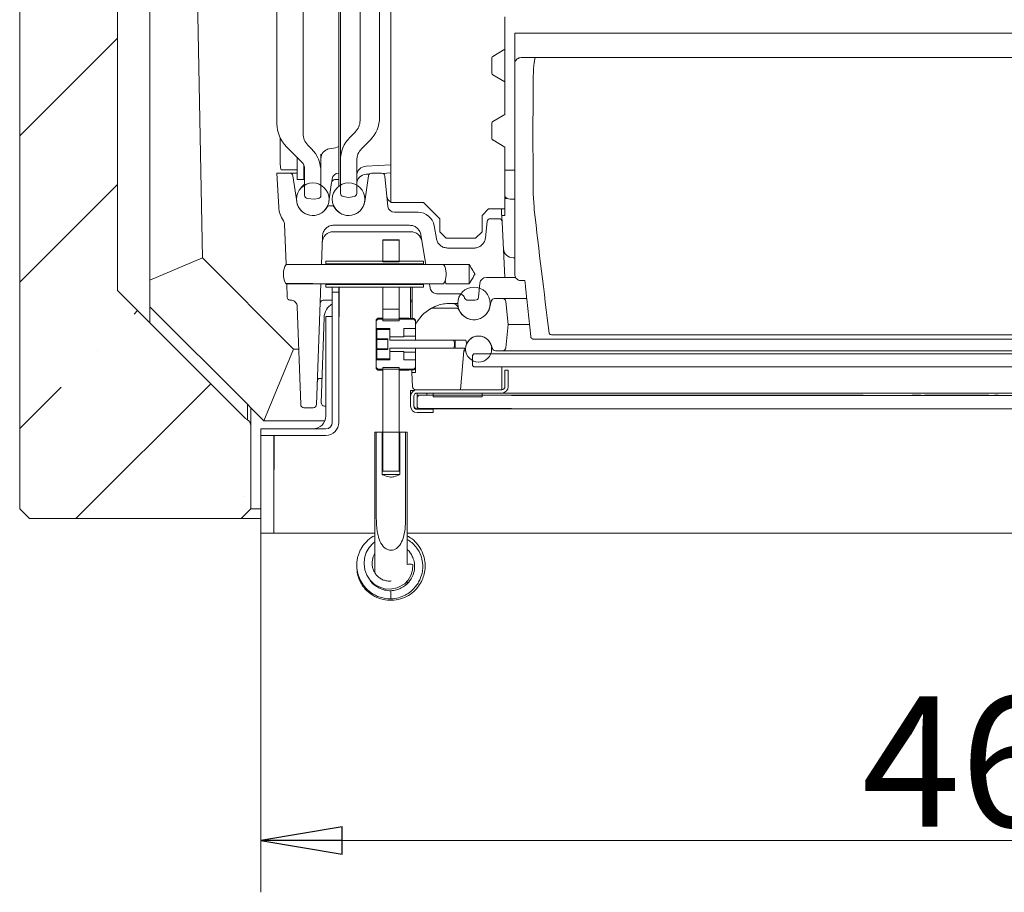
# Model space of a CAD drawing. Extents: x -5187 to -232, y 1851 to 4877.
# Drawn here: x -1810 to -1507, y 1851 to 2118 of the extents above; entities that cross this region are included whole.
import ezdxf

# ---------------------------------------------------------------- set-up
doc = ezdxf.new("R2010")
doc.units = 0
doc.header["$LTSCALE"] = 5
doc.styles.add('STANDARD-BrunnerGroßer Text', font='arial.ttf')
doc.dimstyles.new('STANDARD-Brunner-IIGroßer Text', dxfattribs={"dimscale": 5, "dimtxt": 8, "dimasz": 5, "dimexe": 3.175, "dimexo": 0, "dimgap": 0.762, "dimtad": 1, "dimdec": 0, "dimrnd": 1e-08, "dimtxsty": 'STANDARD-BrunnerGroßer Text', "dimblk": 'Filled-1', "dimcen": 0.09, "dimdle": 10, "dimclrd": 7, "dimclre": 7, "dimclrt": 7, "dimadec": 1, "dimazin": 2, "dimtfac": 0.666667, "dimtdec": 0, "dimtmove": 0, "dimatfit": 3, "dimldrblk": 'Filled-1', "dimfxl": 1, "dimtolj": 1, "dimlwd": 15, "dimlwe": 15, "dimarcsym": 0})

# ---------------------------------------------------------------- blocks, each defined once
blk = doc.blocks.new('Filled-1')
at = {"color": 0}
for p, q in [((0, 0), (-1, 0.167)), ((-1, 0.167), (-1, -0.167)), ((-1, 0), (0, 0)), ((-1, -0.167), (0, 0))]:
    blk.add_line(p, q, dxfattribs=at)
at = {"color": 0, "flags": 128}
blk.add_lwpolyline([(-1, -0.167), (0, 0), (-1, 0.167), (-1, -0.167)], dxfattribs=at)
at = {"color": 0}
blk.add_solid([(-1, -0.167), (0, 0), (-1, 0.167), (-1, -0.167)], dxfattribs=at)
blk = doc.blocks.new('*D33')
at = {"color": 7, "lineweight": 5}
for p, q in [((-1735.81, 1960.87), (-1735.81, 1850.63)), ((-1275.81, 1960.87), (-1275.81, 1850.63)), ((-1710.81, 1866.5), (-1300.81, 1866.5))]:
    blk.add_line(p, q, dxfattribs=at)
at = {"layer": 'Defpoints', "color": 0}
for p in [(-1735.81, 1960.87), (-1275.81, 1960.87), (-1275.81, 1866.5)]:
    blk.add_point(p, dxfattribs=at)
at = {"color": 7, "lineweight": 5, "xscale": 25, "yscale": 25, "zscale": 25, "rotation": 180}
blk.add_blockref('Filled-1', (-1735.81, 1866.5), dxfattribs=at)
at = {"color": 7, "lineweight": 5, "xscale": 25, "yscale": 25, "zscale": 25}
blk.add_blockref('Filled-1', (-1275.81, 1866.5), dxfattribs=at)
at = {"color": 30, "lineweight": 5, "insert": (-1505.81, 1890.74), "char_height": 40, "attachment_point": 5, "style": 'STANDARD-BrunnerGroßer Text'}
blk.add_mtext('\\A1;460', dxfattribs=at)

msp = doc.modelspace()

# ---------------------------------------------------------------- hatches: boundary and pattern name
at = {"linetype": 'Continuous', "lineweight": 5}
h = msp.add_hatch(dxfattribs=at)
h.set_pattern_fill('ANSI35', scale=10, style=0)
h.set_pattern_definition([(45, (-3716.7, 1567.84), (-44.9013, 44.9013), []), (45, (-3671.796, 1567.84), (-44.9013, 44.9013), [79.375, -15.875, 0, -15.875])])
edge = h.paths.add_edge_path(flags=0)
edge.add_line((-1806.81, 2573.37), (-1809.81, 2570.37))
edge.add_line((-1809.81, 2570.37), (-1809.81, 1968.37))
edge.add_line((-1809.81, 1968.37), (-1806.81, 1965.37))
edge.add_line((-1806.81, 1965.37), (-1741.81, 1965.37))
edge.add_line((-1741.81, 1965.37), (-1738.81, 1968.37))
edge.add_line((-1738.81, 1968.37), (-1738.81, 1993.9))
edge.add_arc((-1740.81, 1993.9), 2, 0, 63.2132)
edge.add_arc((-1738.56, 1998.36), 3, 225, 243.2132, ccw=False)
edge.add_line((-1740.68, 1996.24), (-1779.81, 2035.37))
edge.add_line((-1779.81, 2035.37), (-1779.81, 2503.37))
edge.add_line((-1779.81, 2503.37), (-1740.68, 2542.51))
edge.add_arc((-1738.56, 2540.39), 3, 116.7868, 135, ccw=False)
edge.add_arc((-1740.81, 2544.85), 2, 296.7868, 360)
edge.add_line((-1738.81, 2544.85), (-1738.81, 2549.4))
edge.add_arc((-1739.81, 2549.4), 1, 0, 75)
edge.add_line((-1739.55, 2550.37), (-1741.83, 2550.98))
edge.add_arc((-1741.31, 2552.91), 2, 180, 255, ccw=False)
edge.add_line((-1743.31, 2552.91), (-1743.31, 2558.84))
edge.add_arc((-1741.31, 2558.84), 2, 105, 180, ccw=False)
edge.add_line((-1741.83, 2560.77), (-1739.55, 2561.38))
edge.add_arc((-1739.81, 2562.35), 1, 285, 360)
edge.add_line((-1738.81, 2562.35), (-1738.81, 2570.37))
edge.add_line((-1738.81, 2570.37), (-1741.81, 2573.37))
edge.add_line((-1741.81, 2573.37), (-1806.81, 2573.37))

# ---------------------------------------------------------------- linework, layer by layer
at = {"color": 7, "linetype": 'Continuous', "lineweight": 5}
for p, q in [((-1809.81, 2570.37), (-1809.81, 1968.37)), ((-1769.81, 2513.37), (-1769.81, 2025.37)), ((-1779.81, 2035.37), (-1779.81, 2503.37)), ((-1711.81, 2067.37), (-1711.81, 2471.37)), ((-1722.81, 2455.23), (-1722.81, 2083.52)), ((-1730.81, 2452.23), (-1730.81, 2086.52)), ((-1711.31, 2085.91), (-1711.31, 2452.84)), ((-1705.31, 2087.52), (-1705.31, 2451.23)), ((-1699.31, 2088.52), (-1699.31, 2450.23)), ((-1753.72, 2045.39), (-1757.81, 2269.37)), ((-1695.81, 2062.37), (-1695.81, 2264.37)), ((-1660.81, 2119.37), (-1660.81, 2109.37)), ((-1657.81, 2114.37), (-1353.81, 2114.37)), ((-1657.81, 2104.88), (-1657.81, 2114.37)), ((-1660.81, 2109.37), (-1664.56, 2107.21)), ((-1660.81, 2109.37), (-1660.81, 2099.37)), ((-1664.81, 2106.78), (-1664.81, 2101.97)), ((-1657.81, 2040.34), (-1657.81, 2104.88)), ((-1655.87, 2106.83), (-1655.29, 2106.83)), ((-1655.29, 2106.83), (-1651.39, 2106.83)), ((-1651.39, 2106.83), (-1651.35, 2106.83)), ((-1365.33, 2106.83), (-1646.29, 2106.83)), ((-1664.56, 2101.54), (-1660.81, 2099.37)), ((-1660.81, 2099.37), (-1660.81, 2089.37)), ((-1660.81, 2089.37), (-1664.56, 2087.21)), ((-1664.81, 2086.78), (-1664.81, 2081.97)), ((-1711.31, 2075.3), (-1711.31, 2085.91)), ((-1706.78, 2083.98), (-1708.38, 2082.37)), ((-1729.83, 2082.21), (-1729.83, 2078.01)), ((-1704.85, 2078.84), (-1702.24, 2081.45)), ((-1664.56, 2081.54), (-1660.81, 2079.37)), ((-1727.88, 2079.45), (-1723.19, 2074.75)), ((-1720.24, 2078.87), (-1721.35, 2079.98)), ((-1717.31, 2076.97), (-1717.32, 2077.17)), ((-1712.79, 2079.17), (-1714.83, 2078.81)), ((-1660.81, 2079.37), (-1660.81, 2060.37)), ((-1724.6, 2076.16), (-1724.6, 2069.37)), ((-1717.31, 2076.97), (-1717.31, 2071.8)), ((-1711.31, 2065.15), (-1711.31, 2075.3)), ((-1706.31, 2075.3), (-1706.31, 2065.15)), ((-1730.81, 2071.37), (-1730.26, 2060.96)), ((-1726.88, 2071.37), (-1730.81, 2071.37)), ((-1729.72, 2073.03), (-1729.52, 2072.37)), ((-1729.52, 2072.37), (-1724.74, 2072.37)), ((-1726.88, 2071.37), (-1724.66, 2071.37)), ((-1724.66, 2071.37), (-1724.6, 2071.37)), ((-1722.6, 2073.92), (-1722.6, 2069.37)), ((-1722.34, 2073.04), (-1722.34, 2069.37)), ((-1722.31, 2064.59), (-1722.31, 2072.63)), ((-1717.31, 2071.8), (-1717.31, 2064.57)), ((-1711.88, 2071.37), (-1711.81, 2071.37)), ((-1695.81, 2073.92), (-1703.47, 2073.52)), ((-1702.46, 2071.08), (-1703.47, 2071.02)), ((-1698.71, 2071.37), (-1701.74, 2071.37)), ((-1695.81, 2071.42), (-1698.32, 2071.29)), ((-1660.81, 2072.24), (-1660.81, 2072.24)), ((-1657.81, 2072.24), (-1660.81, 2072.24)), ((-1725.89, 2070.52), (-1724.76, 2062.66)), ((-1722.6, 2069.37), (-1724.6, 2069.37)), ((-1722.34, 2069.37), (-1722.6, 2069.37)), ((-1714.86, 2062.66), (-1714.02, 2068.52)), ((-1713.98, 2068.83), (-1713.86, 2069.66)), ((-1713.03, 2069.37), (-1711.81, 2069.37)), ((-1702.73, 2070.52), (-1703.86, 2062.66)), ((-1697.72, 2070.48), (-1696.74, 2061.17)), ((-1722.31, 2067.95), (-1723.35, 2066.91)), ((-1721.42, 2063.6), (-1719.31, 2063.37)), ((-1719.31, 2063.37), (-1718.14, 2063.58)), ((-1710.48, 2064.17), (-1708.81, 2063.87)), ((-1708.81, 2063.87), (-1707.14, 2064.17)), ((-1695.81, 2062.37), (-1685.81, 2062.37)), ((-1685.81, 2062.37), (-1680.81, 2057.37)), ((-1657.81, 2063.37), (-1659.2, 2063.37)), ((-1651.88, 2060.98), (-1652.1, 2064.97)), ((-1714.01, 2061.37), (-1714.61, 2061.37)), ((-1714.01, 2061.37), (-1713.39, 2061.37)), ((-1687.48, 2059.37), (-1694.75, 2059.37)), ((-1667.81, 2058.37), (-1665.81, 2060.37)), ((-1660.81, 2060.37), (-1665.81, 2060.37)), ((-1661.91, 2060.37), (-1661.85, 2059.11)), ((-1661.85, 2059.11), (-1661.7, 2056.43)), ((-1660.81, 2060.37), (-1660.81, 2058.37)), ((-1651.79, 2060.13), (-1651.88, 2060.98)), ((-1680.81, 2057.37), (-1680.81, 2053.37)), ((-1667.81, 2058.37), (-1667.81, 2053.37)), ((-1666.8, 2051.51), (-1666.27, 2056.48)), ((-1665.28, 2057.37), (-1662.7, 2057.37)), ((-1661.81, 2058.37), (-1660.81, 2058.37)), ((-1660.81, 2039.37), (-1661.7, 2056.43)), ((-1728.46, 2055.7), (-1728.03, 2043.37)), ((-1689.75, 2053.37), (-1713.43, 2053.37)), ((-1690.1, 2055.37), (-1713.36, 2055.37)), ((-1681.85, 2051.27), (-1682.55, 2055.24)), ((-1678.81, 2051.37), (-1680.81, 2053.37)), ((-1667.81, 2053.37), (-1669.81, 2051.37)), ((-1717.16, 2043.37), (-1716.86, 2052)), ((-1693.31, 2050.87), (-1698.31, 2050.87)), ((-1698.31, 2050.78), (-1698.31, 2050.87)), ((-1693.31, 2050.78), (-1698.31, 2050.78)), ((-1698.31, 2050.78), (-1698.31, 2044.13)), ((-1693.31, 2050.78), (-1693.31, 2050.87)), ((-1693.31, 2050.78), (-1693.31, 2044.13)), ((-1685.05, 2043.37), (-1686.65, 2052.48)), ((-1669.81, 2051.37), (-1678.81, 2051.37)), ((-1678.4, 2048.37), (-1670.28, 2048.37)), ((-1769.81, 2038.56), (-1753.72, 2045.39)), ((-1725.7, 2017.37), (-1753.72, 2045.39)), ((-1685.8, 2044.37), (-1715.8, 2044.37)), ((-1715.8, 2044.37), (-1715.8, 2043.67)), ((-1698.31, 2044.13), (-1693.31, 2044.13)), ((-1685.8, 2044.37), (-1685.8, 2043.67)), ((-1658.28, 2045.37), (-1657.81, 2045.37)), ((-1679.63, 2043.37), (-1728.03, 2043.37)), ((-1728.03, 2043.37), (-1728.03, 2043.37)), ((-1728.03, 2043.37), (-1717.16, 2043.37)), ((-1685.05, 2043.37), (-1717.16, 2043.37)), ((-1715.7, 2043.57), (-1715.7, 2043.37)), ((-1685.9, 2043.57), (-1715.7, 2043.57)), ((-1685.8, 2043.67), (-1685.9, 2043.57)), ((-1685.9, 2043.37), (-1685.9, 2043.57)), ((-1685.05, 2043.37), (-1671.81, 2043.37)), ((-1679.63, 2043.37), (-1679.63, 2043.37)), ((-1671.81, 2043.37), (-1671.81, 2037.37)), ((-1679.12, 2038.54), (-1679.07, 2038.24)), ((-1678.91, 2037.38), (-1679.07, 2038.24)), ((-1678.84, 2040.08), (-1678.84, 2040.67)), ((-1666.51, 2039.37), (-1660.81, 2039.37)), ((-1658.33, 2039.37), (-1657.54, 2039.37)), ((-1655.82, 2038.37), (-1655.84, 2038.37)), ((-1654.7, 2038.37), (-1655.82, 2038.37)), ((-1654.7, 2038.37), (-1654.69, 2038.37)), ((-1654.69, 2038.37), (-1654.5, 2036.76)), ((-1740.68, 1996.24), (-1779.81, 2035.37)), ((-1728.14, 2037.58), (-1711.45, 2037.38)), ((-1717.37, 2037.38), (-1727.82, 2037.38)), ((-1727.82, 2037.38), (-1727.82, 2037.38)), ((-1727.82, 2037.38), (-1727.68, 2033.34)), ((-1718.66, 2000.34), (-1717.37, 2037.38)), ((-1717.37, 2037.45), (-1717.37, 2037.38)), ((-1715.8, 2037.08), (-1715.7, 2037.18)), ((-1715.8, 2037.08), (-1715.8, 2036.38)), ((-1715.8, 2036.38), (-1685.8, 2036.38)), ((-1715.7, 2037.38), (-1715.7, 2037.18)), ((-1715.7, 2037.18), (-1685.9, 2037.18)), ((-1711.45, 2037.38), (-1679.63, 2037.38)), ((-1703.84, 2037.37), (-1683.99, 2037.37)), ((-1698.31, 2030.65), (-1698.31, 2036.38)), ((-1693.31, 2030.65), (-1693.31, 2036.37)), ((-1689.81, 2026.78), (-1689.81, 2036.38)), ((-1689.31, 2026.78), (-1689.31, 2036.38)), ((-1685.9, 2037.18), (-1685.9, 2037.37)), ((-1685.8, 2037.08), (-1685.8, 2036.38)), ((-1683.75, 2036.03), (-1683.99, 2037.38)), ((-1679.63, 2037.38), (-1679.63, 2037.37)), ((-1671.81, 2037.38), (-1678.91, 2037.38)), ((-1668.5, 2037.58), (-1668.95, 2033.27)), ((-1726.68, 2032.37), (-1726.58, 2032.37)), ((-1726.68, 2032.37), (-1726.58, 2032.37)), ((-1714.01, 2032.37), (-1716.58, 2032.37)), ((-1713.81, 2032.37), (-1714.01, 2032.37)), ((-1711.71, 2032.37), (-1711.81, 2032.37)), ((-1689.31, 2032.37), (-1689.81, 2032.37)), ((-1689.31, 2031.87), (-1689.81, 2031.87)), ((-1675.07, 2034.37), (-1681.78, 2034.37)), ((-1669.95, 2032.37), (-1672.24, 2032.37)), ((-1665.45, 2030.21), (-1664.99, 2032.11)), ((-1664.02, 2032.87), (-1661.55, 2032.87)), ((-1661.55, 2032.87), (-1654.81, 2032.87)), ((-1660.56, 2031.98), (-1659.81, 2024.87)), ((-1654.81, 2032.87), (-1654.12, 2032.87)), ((-1654.1, 2032.64), (-1652.9, 2021.23)), ((-1739.87, 2000.44), (-1769.81, 2030.37)), ((-1723.53, 2000.34), (-1724.58, 2030.44)), ((-1698.31, 2029.75), (-1698.31, 2030.65)), ((-1698.31, 2029.66), (-1698.31, 2029.75)), ((-1693.31, 2029.66), (-1698.31, 2029.66)), ((-1698.31, 2029.66), (-1698.31, 2026.05)), ((-1693.31, 2029.75), (-1693.31, 2030.65)), ((-1693.31, 2029.66), (-1693.31, 2029.75)), ((-1693.31, 2029.66), (-1693.31, 2026.05)), ((-1675.8, 2029.94), (-1683.03, 2029.94)), ((-1677.61, 2031.37), (-1677.02, 2031.37)), ((-1677.02, 2031.37), (-1675.31, 2031.37)), ((-1716.35, 2027.05), (-1717.22, 2000.91)), ((-1715.81, 2027.37), (-1715.81, 1996.87)), ((-1713.81, 2027.37), (-1715.81, 2027.37)), ((-1711.71, 2027.37), (-1711.81, 2027.37)), ((-1699.81, 2026.87), (-1700.31, 2026.37)), ((-1700.31, 2026.05), (-1700.31, 2026.37)), ((-1700.31, 2026.05), (-1700.31, 2023.65)), ((-1698.31, 2026.87), (-1699.81, 2026.87)), ((-1699.81, 2026.87), (-1699.81, 2026.57)), ((-1688.81, 2026.57), (-1699.81, 2026.57)), ((-1698.31, 2026.05), (-1693.31, 2026.05)), ((-1690.31, 2026.87), (-1693.31, 2026.87)), ((-1690.31, 2026.87), (-1690.31, 2026.78)), ((-1688.81, 2026.78), (-1690.31, 2026.78)), ((-1688.81, 2026.78), (-1688.31, 2026.27)), ((-1688.81, 2026.57), (-1688.81, 2026.78)), ((-1688.81, 2026.57), (-1688.31, 2026.05)), ((-1688.31, 2026.27), (-1688.31, 2026.05)), ((-1688.31, 2026.05), (-1688.31, 2023.65)), ((-1700.31, 2023.65), (-1696.11, 2023.65)), ((-1700.31, 2023.65), (-1700.31, 2014.1)), ((-1700.11, 2023.65), (-1700.11, 2023.37)), ((-1700.11, 2020.5), (-1700.11, 2023.37)), ((-1700.11, 2023.37), (-1696.11, 2023.37)), ((-1696.11, 2021.08), (-1696.11, 2023.65)), ((-1696.11, 2023.37), (-1696.11, 2020.1)), ((-1691.81, 2023.65), (-1688.31, 2023.65)), ((-1691.81, 2023.65), (-1691.81, 2021.08)), ((-1688.31, 2020.1), (-1688.31, 2024.81)), ((-1659.81, 2024.87), (-1660.56, 2017.77)), ((-1659.81, 2024.87), (-1654.81, 2024.87)), ((-1653.28, 2024.87), (-1654.81, 2024.87)), ((-1700.11, 2020.5), (-1696.78, 2020.5)), ((-1700.11, 2020.5), (-1700.11, 2020.32)), ((-1696.78, 2020.32), (-1700.11, 2020.32)), ((-1700.11, 2020.32), (-1700.11, 2017.43)), ((-1696.78, 2017.25), (-1696.78, 2020.5)), ((-1696.11, 2021.08), (-1691.81, 2021.08)), ((-1696.11, 2020.1), (-1676.61, 2020.1)), ((-1688.31, 2021.37), (-1691.81, 2021.37)), ((-1688.31, 2020.1), (-1672.81, 2020.1)), ((-1676.11, 2020.1), (-1676.11, 2017.65)), ((-1651.91, 2020.37), (-1651.94, 2020.37)), ((-1651.91, 2020.37), (-1359.71, 2020.37)), ((-1645.9, 2021.7), (-1365.72, 2021.7)), ((-1725.7, 2017.37), (-1734.81, 1995.37)), ((-1724.13, 2017.37), (-1725.7, 2017.37)), ((-1696.78, 2017.43), (-1700.11, 2017.43)), ((-1700.11, 2017.43), (-1700.11, 2017.25)), ((-1700.11, 2014.37), (-1700.11, 2017.25)), ((-1696.78, 2017.25), (-1700.11, 2017.25)), ((-1676.61, 2017.65), (-1696.11, 2017.65)), ((-1696.11, 2017.65), (-1696.11, 2014.37)), ((-1696.11, 2014.1), (-1696.11, 2016.67)), ((-1691.81, 2016.67), (-1696.11, 2016.67)), ((-1691.81, 2016.67), (-1691.81, 2014.1)), ((-1688.31, 2010.14), (-1688.31, 2017.65)), ((-1673.09, 2017.65), (-1688.31, 2017.65)), ((-1674.44, 2004.87), (-1673.39, 2016.87)), ((-1673.09, 2017.65), (-1673.39, 2016.87)), ((-1673.39, 2016.87), (-1672.86, 2016.87)), ((-1672.81, 2018.34), (-1672.61, 2018.85)), ((-1672.61, 2018.85), (-1672.62, 2018.83)), ((-1664.64, 2017.51), (-1665.17, 2018.85)), ((-1663.71, 2016.87), (-1661.55, 2016.87)), ((-1654.81, 2016.87), (-1661.55, 2016.87)), ((-1354.81, 2016.87), (-1654.81, 2016.87)), ((-1700.31, 2014.1), (-1700.31, 2011.7)), ((-1696.11, 2014.1), (-1700.31, 2014.1)), ((-1696.11, 2014.37), (-1700.11, 2014.37)), ((-1700.11, 2014.37), (-1700.11, 2014.1)), ((-1691.81, 2016.37), (-1688.31, 2016.37)), ((-1688.31, 2014.1), (-1691.81, 2014.1)), ((-1688.31, 2014.1), (-1688.31, 2011.7)), ((-1670.81, 2015.37), (-1670.31, 2015.87)), ((-1670.81, 2015.37), (-1670.81, 2012.37)), ((-1670.31, 2015.87), (-1339.31, 2015.87)), ((-1700.31, 2011.37), (-1700.31, 2011.7)), ((-1699.81, 2011.18), (-1700.31, 2011.7)), ((-1700.31, 2011.37), (-1699.81, 2010.87)), ((-1699.81, 2011.18), (-1699.81, 2010.87)), ((-1699.81, 2011.18), (-1688.81, 2011.18)), ((-1699.81, 2010.87), (-1698.31, 2010.87)), ((-1693.31, 2011.7), (-1698.31, 2011.7)), ((-1698.31, 2011.7), (-1698.31, 1991.87)), ((-1693.31, 2011.7), (-1693.31, 1991.87)), ((-1693.31, 2010.87), (-1690.31, 2010.87)), ((-1690.31, 2010.97), (-1688.81, 2010.97)), ((-1690.31, 2010.97), (-1690.31, 2010.87)), ((-1689.39, 2010.14), (-1689.44, 2010.97)), ((-1688.31, 2011.7), (-1688.81, 2011.18)), ((-1688.31, 2011.48), (-1688.81, 2010.97)), ((-1688.81, 2010.97), (-1688.81, 2011.18)), ((-1670.31, 2011.87), (-1670.81, 2012.37)), ((-1670.31, 2011.87), (-1339.31, 2011.87)), ((-1661.81, 2008.87), (-1661.81, 2011.87)), ((-1660.81, 2010.87), (-1660.81, 2005.87)), ((-1659.81, 2010.87), (-1660.81, 2010.87)), ((-1659.81, 2010.87), (-1659.81, 2005.87)), ((-1716.97, 2008.37), (-1717.72, 2008.37)), ((-1689.39, 2010.14), (-1688.31, 2010.14)), ((-1689.39, 2010.14), (-1689.17, 2005.82)), ((-1661.81, 2008.87), (-1661.81, 2005.87)), ((-1688.81, 2004.67), (-1689.81, 2004.67)), ((-1689.81, 2004.67), (-1689.81, 2002.87)), ((-1688.81, 2004.67), (-1688.81, 2004.61)), ((-1688.17, 2004.87), (-1674.44, 2004.87)), ((-1661.81, 2004.87), (-1687.81, 2004.87)), ((-1661.81, 2004.87), (-1661.81, 2005.87)), ((-1689.81, 2002.87), (-1689.81, 1999.87)), ((-1688.81, 2002.87), (-1688.81, 1999.87)), ((-1661.81, 2003.87), (-1687.81, 2003.87)), ((-1687.81, 2003.87), (-1687.81, 2002.87)), ((-1687.81, 2002.57), (-1687.31, 2003.07)), ((-1687.81, 2002.57), (-1687.81, 1999.57)), ((-1687.31, 2003.07), (-1687.31, 2003.17)), ((-1687.31, 2003.17), (-1658.81, 2003.17)), ((-1684.81, 2003.87), (-1684.81, 2003.17)), ((-1682.81, 2003.87), (-1682.81, 2002.67)), ((-1682.81, 2003.87), (-1667.81, 2003.87)), ((-1682.81, 2002.67), (-1667.81, 2002.67)), ((-1667.81, 2002.67), (-1667.81, 2003.87)), ((-1347.81, 2003.87), (-1661.81, 2003.87)), ((-1658.81, 2003.07), (-1658.81, 2003.17)), ((-1658.81, 2003.17), (-1550.82, 2003.17)), ((-1350.81, 2003.07), (-1658.81, 2003.07)), ((-1550.82, 2003.17), (-1550.82, 2003.07)), ((-1544.83, 2003.17), (-1544.83, 2003.07)), ((-1541.66, 2003.17), (-1541.66, 2003.07)), ((-1535.79, 2003.17), (-1535.79, 2003.07)), ((-1535.79, 2003.17), (-1533.14, 2003.17)), ((-1533.14, 2003.17), (-1533.14, 2003.07)), ((-1531.95, 2003.07), (-1531.95, 2003.17)), ((-1531.95, 2003.17), (-1512.24, 2003.17)), ((-1512.24, 2003.17), (-1512.24, 2003.07)), ((-1510.51, 2003.17), (-1510.51, 2003.07)), ((-1510.51, 2003.17), (-1509.22, 2003.17)), ((-1509.22, 2003.17), (-1509.22, 2003.07)), ((-1739.87, 1995.67), (-1739.87, 2000.44)), ((-1739.87, 2000.44), (-1738.81, 1999.37)), ((-1738.81, 1993.9), (-1738.81, 1999.37)), ((-1734.81, 1995.37), (-1738.81, 1999.37)), ((-1719.66, 1999.37), (-1722.53, 1999.37)), ((-1716.22, 1999.87), (-1715.81, 1999.87)), ((-1687.32, 1999.08), (-1687.81, 1999.57)), ((-1658.81, 1999.07), (-1687.81, 1999.07)), ((-1682.81, 1998.87), (-1687.81, 1998.87)), ((-1658.81, 1999.08), (-1687.32, 1999.08)), ((-1682.81, 1997.87), (-1682.81, 1998.87)), ((-1658.81, 1999.07), (-1658.81, 1999.08)), ((-1350.81, 1999.07), (-1658.81, 1999.07)), ((-1682.81, 1997.87), (-1687.81, 1997.87)), ((-1738.81, 1968.37), (-1738.81, 1993.9)), ((-1716.1, 1995.37), (-1734.81, 1995.37)), ((-1700.81, 1991.87), (-1700.81, 1965.57)), ((-1700.81, 1991.87), (-1700.31, 1991.87)), ((-1700.31, 1965.57), (-1700.31, 1991.87)), ((-1700.31, 1991.87), (-1698.55, 1991.87)), ((-1698.55, 1978.87), (-1698.55, 1991.87)), ((-1698.31, 1991.87), (-1698.55, 1991.87)), ((-1698.31, 1991.87), (-1693.31, 1991.87)), ((-1698.31, 1979.87), (-1698.31, 1991.87)), ((-1693.31, 1979.87), (-1693.31, 1991.87)), ((-1693.07, 1991.87), (-1693.31, 1991.87)), ((-1693.07, 1991.87), (-1693.07, 1978.87)), ((-1693.07, 1991.87), (-1691.31, 1991.87)), ((-1691.31, 1991.87), (-1691.31, 1965.57)), ((-1691.31, 1991.87), (-1690.81, 1991.87)), ((-1690.81, 1965.57), (-1690.81, 1991.87)), ((-1731.71, 1980.37), (-1731.81, 1980.37)), ((-1693.07, 1978.87), (-1698.57, 1978.87)), ((-1698.31, 1979.87), (-1693.31, 1979.87)), ((-1806.81, 1965.37), (-1809.81, 1968.37)), ((-1738.81, 1968.37), (-1741.81, 1965.37)), ((-1738.81, 1968.37), (-1735.81, 1968.37)), ((-1806.81, 1965.37), (-1741.81, 1965.37)), ((-1735.81, 1965.37), (-1741.81, 1965.37)), ((-1700.81, 1965.57), (-1700.81, 1951.63)), ((-1690.81, 1951.63), (-1690.81, 1965.57)), ((-1700.81, 1951.63), (-1700.81, 1948.8)), ((-1690.81, 1951.24), (-1690.81, 1951.63)), ((-1701.09, 1945.36), (-1701.16, 1945.2)), ((-1700.81, 1945.15), (-1700.81, 1944.89)), ((-1690.81, 1945.48), (-1690.81, 1946.12)), ((-1695.81, 1943.17), (-1695.81, 1940.68))]:
    msp.add_line(p, q, dxfattribs=at)
at = {"color": 30, "linetype": 'Continuous', "lineweight": 5}
for p, q in [((-1713.81, 2034.87), (-1713.81, 2036.38)), ((-1711.81, 2034.87), (-1713.81, 2034.87)), ((-1713.81, 2034.87), (-1713.81, 1994.87)), ((-1711.81, 2034.87), (-1711.81, 2036.38)), ((-1711.81, 2034.87), (-1711.81, 1994.87)), ((-1711.71, 2036.38), (-1711.71, 2027.37)), ((-1715.81, 1992.87), (-1735.81, 1992.87)), ((-1735.81, 1990.87), (-1735.81, 1992.87)), ((-1735.81, 1990.87), (-1735.81, 1960.87)), ((-1731.81, 1990.87), (-1735.81, 1990.87)), ((-1715.81, 1990.87), (-1735.81, 1990.87)), ((-1731.81, 1990.87), (-1731.81, 1960.87)), ((-1731.71, 1990.87), (-1731.71, 1980.37)), ((-1735.81, 1960.87), (-1731.81, 1960.87)), ((-1731.81, 1960.87), (-1700.81, 1960.87)), ((-1690.81, 1960.87), (-1487.54, 1960.87))]:
    msp.add_line(p, q, dxfattribs=at)
at = {"color": 7, "linetype": 'Continuous', "lineweight": 5, "flags": 128}
for points in [[(-1714.83, 2078.81), (-1715.34, 2078.68), (-1715.42, 2078.65)], [(-1711.81, 2079.53), (-1712.28, 2079.31), (-1712.79, 2079.17)], [(-1660.81, 2063.61), (-1660.79, 2063.61), (-1660.11, 2063.59)], [(-1715.7, 2043.57), (-1715.76, 2043.63), (-1715.8, 2043.67)], [(-1685.9, 2037.18), (-1685.85, 2037.12), (-1685.8, 2037.08)], [(-1700.81, 1958.19), (-1701.29, 1957.84), (-1702.5, 1956.49), (-1703.38, 1954.93), (-1703.92, 1953.22), (-1704.08, 1951.43), (-1703.84, 1949.65), (-1703.22, 1947.97), (-1702.24, 1946.47), (-1700.96, 1945.24), (-1699.47, 1944.34), (-1697.82, 1943.8), (-1696.06, 1943.65), (-1693.9, 1944.04), (-1691.56, 1945.35), (-1690.5, 1946.44), (-1689.66, 1947.82), (-1689.15, 1949.46), (-1689.06, 1951.27), (-1689.06, 1951.27)]]:
    msp.add_lwpolyline(points, dxfattribs=at)
at = {"color": 7, "linetype": 'Continuous', "lineweight": 5}
for centre, radius in [((-1719.81, 2063.37), 5), ((-1708.81, 2063.37), 5), ((-1670.31, 2031.37), 5), ((-1668.89, 2017.37), 4)]:
    msp.add_circle(centre, radius, dxfattribs=at)
for centre, radius, start, end in [((-1664.31, 2106.78), 0.5, 120, 180), ((-1664.31, 2101.97), 0.5, 180, 240), ((-1720.81, 2086.52), 10, 180, 225), ((-1710.31, 2087.52), 5, 315, 0), ((-1709.31, 2088.52), 10, 315, 0), ((-1664.31, 2086.78), 0.5, 120, 180), ((-1717.81, 2083.52), 5, 180, 225), ((-1701.31, 2075.3), 10, 135, 180), ((-1664.31, 2081.97), 0.5, 180, 240), ((-1727.31, 2071.8), 10, 0, 45), ((-1714.31, 2075.86), 3, 100.0811, 180), ((-1701.31, 2075.3), 5, 135, 180), ((-1725.31, 2072.63), 3, 360, 45), ((-1726.88, 2070.37), 1, 8.1712, 90), ((-1711.88, 2069.37), 2, 90, 171.8288), ((-1703.31, 2070.53), 3, 93, 180), ((-1701.74, 2070.37), 1, 90, 171.8288), ((-1698.71, 2070.37), 1, 6, 90), ((-1713.03, 2068.37), 1, 90, 171.8288), ((-1703.31, 2068.03), 3, 93, 180), ((-1710.31, 2065.15), 1, 180, 260), ((-1707.31, 2065.15), 1, 280, 0), ((-1719.81, 2063.37), 5, 188.1712, 330), ((-1721.31, 2064.59), 1, 180, 264), ((-1718.31, 2064.57), 1, 280, 360), ((-1708.81, 2063.37), 5, 210, 351.8288), ((-1695.06, 2064.37), 2, 186, 248.0762), ((-1722.28, 2061.37), 8, 183, 215.0498), ((-1714.61, 2060.37), 1, 90, 150), ((-1714.01, 2060.37), 1, 30, 90), ((-1694.75, 2061.37), 2, 186, 270), ((-1687.48, 2054.37), 5, 10, 90), ((-1730.46, 2055.63), 2, 2, 35.0498), ((-1665.28, 2056.37), 1, 90, 174), ((-1662.7, 2056.37), 1, 3, 90), ((-1713.43, 2049.87), 3.5, 90, 178), ((-1689.75, 2049.87), 3.5, 10, 90), ((-1658.28, 2048.37), 3, 183, 270), ((-1722.84, 2040.37), 6, 150, 206.8266), ((-1722.84, 2040.37), 6, 150.0056, 207.8086), ((-1684.83, 2040.37), 6, 2.866, 30), ((-1684.83, 2040.37), 6, 2.8012, 29.9944), ((-1684.83, 2040.37), 6, 330.0056, 357.1988), ((-1684.83, 2040.37), 6, 330, 357.134), ((-1666.51, 2037.37), 2, 90, 174), ((-1724.31, 2039.63), 4.35, 206.8278, 208.1814), ((-1724.26, 2039.65), 4.4, 206.8386, 211.088), ((-1716.58, 2031.37), 1, 90, 178), ((-1672.24, 2033.37), 1, 199.4667, 270), ((-1669.95, 2033.37), 1, 270, 354), ((-1664.02, 2031.87), 1, 90, 166.5446), ((-1661.55, 2031.87), 1, 6, 90), ((-1677.61, 2019.37), 12, 119.6108, 153.0569), ((-1670.31, 2031.37), 5, 203.9599, 346.5446), ((-1668.89, 2017.37), 4, 21.5982, 158.4018), ((-1663.71, 2017.87), 1, 201.5982, 270), ((-1661.55, 2017.87), 1, 270, 354), ((-1687.81, 2002.87), 2, 90, 180), ((-1688.17, 2005.87), 1, 183, 270), ((-1661.81, 2005.87), 1, 270, 360), ((-1661.81, 2005.87), 2, 270, 0), ((-1687.81, 2002.87), 1, 90, 180), ((-1722.53, 2000.37), 1, 182, 270), ((-1719.66, 2000.37), 1, 270, 358), ((-1687.81, 1999.87), 2, 180, 270), ((-1687.81, 2000.07), 1, 180, 270), ((-1687.81, 1999.87), 1, 180, 270), ((-1738.56, 1998.36), 3, 225, 243.2132), ((-1740.81, 1993.9), 2, 0, 63.2132), ((-1719.81, 1996.87), 4, 270, 0), ((-1689.97, 1945.26), 6.08, 81.4671, 97.9947)]:
    msp.add_arc(centre, radius, start, end, dxfattribs=at)
at = {"color": 30, "linetype": 'Continuous', "lineweight": 5}
for radius in [2, 4]:
    msp.add_arc((-1715.81, 1994.87), radius, 270, 0, dxfattribs=at)
at = {"color": 7, "linetype": 'Continuous', "lineweight": 5}
for centre, major_axis, ratio, start_param, end_param in [((-1656.47, 2112.48), (1.3, 7.85), 0.041649, 2.888775, 2.89444), ((-1651.05, 2096.83), (-0.34, 10), 0.09938, 6.279785, 7.421032), ((-1632.23, 2021.87), (-6.5, 190), 0.09938, 1.137847, 1.338564), ((-1729.7, 2078.01), (0, 5), 0.026186, 1.570796, 3.054326), ((-1722.36, 2072.05), (3, 0), 0.176327, 2.412353, 2.487066), ((-1659.2, 2065.37), (1.41, -1.41), 0.99991, 4.560412, 5.49781), ((-1634.25, 2021.87), (-24.47, 189.99), 0.066814, 1.35942, 1.560343), ((-1656.47, 2040.37), (0.04, 2), 0.667945, 1.601261, 1.640814), ((-1953.84, 2040.37), (435.86, -1.72), 0.005638, 5.256996, 5.323276), ((-1953.84, 2040.37), (435.86, -1.72), 0.005638, 5.30212, 5.323276), ((-1711.35, 2026.86), (-2.76, 4.2), 0.995197, 6.214423, 7.238103), ((-1652.41, 2021.37), (-0.04, 1), 0.497149, 1.699481, 1.70286), ((-1716.22, 2000.87), (0.896, -0.448), 0.997715, 3.570736, 5.176391)]:
    msp.add_ellipse(centre, major_axis=major_axis, ratio=ratio, start_param=start_param, end_param=end_param, dxfattribs=at)
for points, knots in [([(-1655.87, 2106.83), (-1656.08, 2106.81), (-1656.51, 2106.77), (-1657.08, 2106.45), (-1657.52, 2105.99), (-1657.77, 2105.44), (-1657.8, 2105.06), (-1657.81, 2104.9)], [0, 0, 0, 0, 0.205684, 0.411342, 0.618431, 0.832988, 1, 1, 1, 1]), ([(-1651.18, 2106.83), (-1651.05, 2106.83), (-1650.78, 2106.83), (-1649.64, 2106.83), (-1648.19, 2106.83), (-1647, 2106.83), (-1646.37, 2106.83), (-1646.29, 2106.83)], [0, 0, 0, 0, 0.2544217, 0.5227281, 0.7446635, 0.9678072, 1, 1, 1, 1]), ([(-1724.74, 2072.37), (-1724.71, 2072.37), (-1724.66, 2072.37), (-1724.62, 2072.38), (-1724.6, 2072.38)], [0, 0, 0, 0, 0.5888354, 1, 1, 1, 1]), ([(-1716.86, 2052), (-1716.81, 2052.39), (-1716.7, 2053.17), (-1716.06, 2054.2), (-1715.15, 2054.96), (-1714.19, 2055.33), (-1713.58, 2055.36), (-1713.36, 2055.37)], [0, 0, 0, 0, 0.21957, 0.43914, 0.65871, 0.878278, 1, 1, 1, 1]), ([(-1690.1, 2055.37), (-1689.71, 2055.34), (-1688.92, 2055.26), (-1687.87, 2054.65), (-1687.08, 2053.77), (-1686.75, 2052.97), (-1686.66, 2052.54), (-1686.65, 2052.48)], [0, 0, 0, 0, 0.241584, 0.483168, 0.724753, 0.966338, 1, 1, 1, 1]), ([(-1678.4, 2048.37), (-1678.8, 2048.41), (-1679.58, 2048.49), (-1680.63, 2049.09), (-1681.43, 2049.98), (-1681.76, 2050.77), (-1681.84, 2051.21), (-1681.85, 2051.27)], [0, 0, 0, 0, 0.241577, 0.483154, 0.724738, 0.966328, 1, 1, 1, 1]), ([(-1666.8, 2051.51), (-1666.88, 2051.12), (-1667.04, 2050.35), (-1667.75, 2049.37), (-1668.71, 2048.67), (-1669.61, 2048.4), (-1670.14, 2048.38), (-1670.28, 2048.37)], [0, 0, 0, 0, 0.230046, 0.460092, 0.690138, 0.92018, 1, 1, 1, 1]), ([(-1671.81, 2043.37), (-1671.43, 2042.75), (-1670.88, 2041.84), (-1670.31, 2040.86), (-1670.08, 2040.5), (-1670.04, 2040.39), (-1670.05, 2040.34), (-1670.08, 2040.28), (-1670.13, 2040.17), (-1670.25, 2039.98), (-1670.48, 2039.6), (-1670.91, 2038.87), (-1671.38, 2038.1), (-1671.72, 2037.53), (-1671.81, 2037.38)], [0, 0, 0, 0, 0.315418, 0.455385, 0.490547, 0.498315, 0.504112, 0.512394, 0.527393, 0.55582, 0.610522, 0.716208, 0.920624, 1, 1, 1, 1]), ([(-1658.33, 2039.37), (-1658.52, 2039.37), (-1659.03, 2039.37), (-1659.78, 2039.37), (-1660.43, 2039.37), (-1660.77, 2039.37), (-1660.8, 2039.37), (-1660.81, 2039.37)], [0, 0, 0, 0, 0.137163, 0.373918, 0.61106, 0.850725, 1, 1, 1, 1]), ([(-1655.84, 2038.37), (-1656.01, 2038.39), (-1656.4, 2038.42), (-1656.97, 2038.68), (-1657.44, 2039.13), (-1657.75, 2039.7), (-1657.79, 2040.07), (-1657.81, 2040.26)], [0, 0, 0, 0, 0.16494, 0.380084, 0.597884, 0.798186, 1, 1, 1, 1]), ([(-1681.78, 2034.37), (-1682.01, 2034.4), (-1682.46, 2034.44), (-1683.06, 2034.79), (-1683.51, 2035.29), (-1683.7, 2035.75), (-1683.75, 2036), (-1683.75, 2036.03)], [0, 0, 0, 0, 0.24157, 0.483139, 0.724714, 0.966302, 1, 1, 1, 1]), ([(-1654.5, 2036.76), (-1654.44, 2036.11), (-1654.31, 2034.73), (-1654.17, 2033.37), (-1654.1, 2032.64)], [0, 0, 0, 0, 0.466067, 1, 1, 1, 1]), ([(-1726.68, 2032.37), (-1726.8, 2032.39), (-1727.02, 2032.41), (-1727.32, 2032.58), (-1727.55, 2032.83), (-1727.66, 2033.1), (-1727.68, 2033.28), (-1727.68, 2033.34)], [0, 0, 0, 0, 0.21956, 0.439119, 0.658682, 0.878252, 1, 1, 1, 1]), ([(-1726.58, 2032.37), (-1726.36, 2032.35), (-1725.91, 2032.31), (-1725.31, 2031.96), (-1724.85, 2031.46), (-1724.62, 2030.92), (-1724.59, 2030.57), (-1724.58, 2030.44)], [0, 0, 0, 0, 0.219562, 0.439123, 0.658689, 0.87826, 1, 1, 1, 1]), ([(-1675.07, 2034.37), (-1674.84, 2034.35), (-1674.39, 2034.31), (-1673.79, 2033.96), (-1673.38, 2033.52), (-1673.24, 2033.18), (-1673.18, 2033.04)], [0, 0, 0, 0, 0.27391, 0.54782, 0.821738, 1, 1, 1, 1]), ([(-1675.06, 2034.35), (-1675, 2034.36), (-1674.75, 2034.38), (-1674.35, 2034.26), (-1673.94, 2034.05), (-1673.65, 2033.8), (-1673.45, 2033.56), (-1673.34, 2033.38), (-1673.28, 2033.27), (-1673.25, 2033.22), (-1673.25, 2033.21), (-1673.25, 2033.2)], [0, 0, 0, 0, 0.0886672, 0.3222551, 0.5194869, 0.6845239, 0.8168558, 0.9141365, 0.962935, 0.9886976, 1, 1, 1, 1]), ([(-1683.54, 2029.81), (-1683.43, 2029.86), (-1683.27, 2029.93), (-1683.09, 2029.94), (-1683.03, 2029.94)], [0, 0, 0, 0, 0.652051, 1, 1, 1, 1]), ([(-1683.44, 2029.86), (-1683.44, 2029.86), (-1683.37, 2029.91), (-1682.7, 2030.27), (-1681.43, 2030.79), (-1679.63, 2031.28), (-1678.29, 2031.34), (-1677.61, 2031.37)], [0, 0, 0, 0, 0.0039489, 0.2376334, 0.4816061, 0.7391061, 1, 1, 1, 1]), ([(-1677.02, 2031.37), (-1676.9, 2031.37), (-1676.67, 2031.36), (-1676.29, 2031.25), (-1675.84, 2031.03), (-1675.35, 2030.57), (-1675.19, 2030.17), (-1675.1, 2029.95)], [0, 0, 0, 0, 0.117307, 0.227479, 0.394002, 0.644396, 1, 1, 1, 1]), ([(-1675.8, 2029.94), (-1675.69, 2029.93), (-1675.46, 2029.91), (-1675.16, 2029.74), (-1674.97, 2029.53), (-1674.9, 2029.39), (-1674.88, 2029.34)], [0, 0, 0, 0, 0.290879, 0.581688, 0.874166, 1, 1, 1, 1]), ([(-1700.31, 2026.05), (-1700.2, 2026.16), (-1700.04, 2026.34), (-1699.87, 2026.51), (-1699.81, 2026.57)], [0, 0, 0, 0, 0.6543898, 1, 1, 1, 1]), ([(-1676.61, 2020.1), (-1676.56, 2019.99), (-1676.39, 2019.61), (-1676.23, 2018.91), (-1676.37, 2018.18), (-1676.55, 2017.78), (-1676.61, 2017.65)], [0, 0, 0, 0, 0.14115, 0.491051, 0.827577, 1, 1, 1, 1]), ([(-1672.81, 2020.1), (-1672.73, 2019.75), (-1672.62, 2019.33), (-1672.62, 2018.9), (-1672.62, 2018.83)], [0, 0, 0, 0, 0.824985, 1, 1, 1, 1]), ([(-1652.9, 2021.22), (-1652.88, 2021.12), (-1652.83, 2020.91), (-1652.63, 2020.64), (-1652.36, 2020.45), (-1652.11, 2020.38), (-1651.97, 2020.38), (-1651.94, 2020.37)], [0, 0, 0, 0, 0.235512, 0.471096, 0.703743, 0.933007, 1, 1, 1, 1]), ([(-1647.2, 2022.22), (-1647.19, 2022.18), (-1647.17, 2022.1), (-1647.07, 2021.98), (-1646.84, 2021.84), (-1646.43, 2021.72), (-1646.09, 2021.71), (-1645.9, 2021.7)], [0, 0, 0, 0, 0.07359, 0.163766, 0.312659, 0.617959, 1, 1, 1, 1]), ([(-1718.43, 2007.05), (-1718.4, 2007.36), (-1718.37, 2007.84), (-1718.12, 2008.26), (-1717.89, 2008.37), (-1717.74, 2008.37), (-1717.72, 2008.37)], [0, 0, 0, 0, 0.453539, 0.713941, 0.948212, 1, 1, 1, 1]), ([(-1693.07, 1978.87), (-1693.68, 1978.6), (-1694.71, 1978.12), (-1696.55, 1978.02), (-1697.74, 1978.5), (-1698.45, 1978.83), (-1698.55, 1978.87)], [0, 0, 0, 0, 0.345698, 0.591076, 0.941988, 1, 1, 1, 1]), ([(-1700.31, 1965.57), (-1700.27, 1964.19), (-1700.2, 1961.96), (-1699.51, 1958.96), (-1698.56, 1957.08), (-1697.36, 1956.02), (-1696.51, 1955.66), (-1695.67, 1955.58), (-1694.89, 1955.72), (-1693.93, 1956.25), (-1692.86, 1957.41), (-1691.94, 1959.48), (-1691.41, 1962.21), (-1691.32, 1964.33), (-1691.31, 1965.45), (-1691.31, 1965.57)], [0, 0, 0, 0, 0.174471, 0.280016, 0.386683, 0.432642, 0.47895, 0.499856, 0.538474, 0.576941, 0.63641, 0.732668, 0.858443, 0.984813, 1, 1, 1, 1]), ([(-1700.81, 1960.09), (-1700.99, 1960.02), (-1701.96, 1959.6), (-1703.34, 1958.36), (-1704.64, 1956.76), (-1705.38, 1955.36), (-1705.83, 1954.22), (-1706.13, 1953.07), (-1706.31, 1951.78), (-1706.33, 1950.26), (-1706.04, 1948.44), (-1705.31, 1946.41), (-1703.97, 1944.32), (-1701.92, 1942.43), (-1699.13, 1940.96), (-1696.95, 1940.77), (-1695.81, 1940.68)], [0, 0, 0, 0, 0.021103, 0.114768, 0.19707, 0.245314, 0.288234, 0.330785, 0.374739, 0.430233, 0.49721, 0.575325, 0.664464, 0.764969, 0.876939, 1, 1, 1, 1]), ([(-1706.24, 1950.07), (-1706.23, 1949.65), (-1706.19, 1948.58), (-1705.67, 1946.88), (-1704.74, 1944.98), (-1703.3, 1943.18), (-1701.32, 1941.63), (-1698.9, 1940.56), (-1696.23, 1940.13), (-1693.53, 1940.39), (-1691.01, 1941.3), (-1688.89, 1942.76), (-1687.28, 1944.53), (-1686.2, 1946.42), (-1685.52, 1948.4), (-1685.24, 1950.53), (-1685.42, 1952.85), (-1686.15, 1955.19), (-1687.46, 1957.34), (-1689.04, 1959.02), (-1690.29, 1959.72), (-1690.81, 1960.02)], [0, 0, 0, 0, 0.029036, 0.074592, 0.122066, 0.174815, 0.232861, 0.294196, 0.355601, 0.417013, 0.478432, 0.537886, 0.592104, 0.641046, 0.686263, 0.734865, 0.787752, 0.844383, 0.901667, 0.959041, 1, 1, 1, 1]), ([(-1695.81, 1940.68), (-1695.02, 1940.76), (-1693.49, 1940.93), (-1691.44, 1941.78), (-1689.76, 1942.88), (-1688.45, 1944.16), (-1687.48, 1945.49), (-1686.64, 1947.13), (-1686.12, 1948.95), (-1686.01, 1950.79), (-1686.21, 1952.85), (-1686.88, 1954.85), (-1688.12, 1956.71), (-1689.34, 1957.99), (-1690.34, 1958.61), (-1690.81, 1958.9)], [0, 0, 0, 0, 0.093886, 0.180281, 0.259147, 0.330923, 0.395543, 0.453235, 0.548315, 0.617136, 0.670707, 0.792697, 0.861766, 0.934514, 1, 1, 1, 1]), ([(-1695.74, 1946.21), (-1695.86, 1946.18), (-1696.35, 1946.08), (-1697.26, 1946.21), (-1698.38, 1946.54), (-1699.4, 1947.14), (-1700.27, 1947.94), (-1700.95, 1948.93), (-1701.4, 1950.04), (-1701.61, 1951.23), (-1701.56, 1952.43), (-1701.3, 1953.53), (-1700.96, 1954.18), (-1700.81, 1954.47)], [0, 0, 0, 0, 0.02922, 0.126829, 0.223153, 0.32058, 0.419061, 0.518511, 0.618371, 0.718318, 0.818298, 0.918196, 1, 1, 1, 1]), ([(-1690.81, 1955.83), (-1690.78, 1955.81), (-1690.06, 1955.32), (-1689.3, 1954.01), (-1688.61, 1952.11), (-1688.46, 1950.13), (-1688.95, 1947.89), (-1690.31, 1945.64), (-1692.22, 1944.15), (-1694.16, 1943.38), (-1695.25, 1943.24), (-1695.81, 1943.17)], [0, 0, 0, 0, 0.006692, 0.15134, 0.247815, 0.361064, 0.491875, 0.641127, 0.809797, 0.902231, 1, 1, 1, 1]), ([(-1695.81, 1943.17), (-1696.47, 1943.22), (-1697.75, 1943.3), (-1699.5, 1943.96), (-1700.91, 1944.91), (-1701.93, 1945.81), (-1702.28, 1946.48), (-1702.38, 1946.69)], [0, 0, 0, 0, 0.252592, 0.488621, 0.708, 0.910684, 1, 1, 1, 1])]:
    msp.add_open_spline(points, degree=3, knots=knots, dxfattribs=at)

# ---------------------------------------------------------------- dimensions: what is measured, and where the dimension line sits
at = {"lineweight": 5}
dim = msp.add_linear_dim(base=(-1275.81, 1866.5), p1=(-1735.81, 1960.87), p2=(-1275.81, 1960.87), dimstyle='STANDARD-Brunner-IIGroßer Text', override={"dimclrt": 30, "dimlwd": 5, "dimlwe": 5}, dxfattribs=at)
dim.commit()
dim.dimension.update_dxf_attribs({"geometry": '*D33', "text_midpoint": (-1505.81, 1890.74)})

doc.saveas('drawing.dxf')
